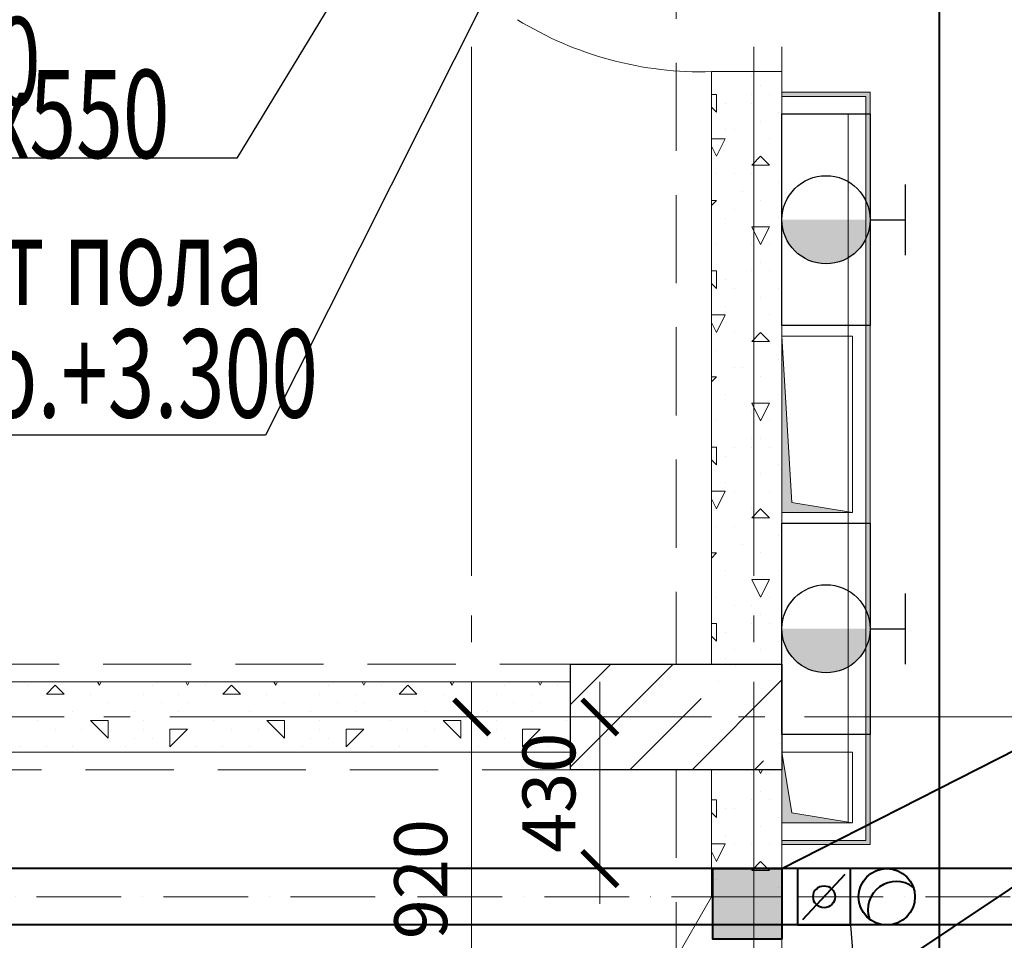
# Model space of a CAD drawing. Units: millimetres. Extents: x -86562 to 1338151, y -473922 to 387513.
# Drawn here: x 221149 to 223941, y -279473 to -276863 of the extents above; entities that cross this region are included whole.
import ezdxf
from ezdxf import colors
from ezdxf.entities.mleader import LeaderData, LeaderLine
from ezdxf.math import Vec2, Vec3

# ---------------------------------------------------------------- set-up
doc = ezdxf.new("R2010")
doc.units = ezdxf.units.MM
for name, pattern in [('ACAD_ISO10W100', [18, 12, -3, 0, -3]), ('CENTER', [50.8, 31.75, -6.35, 6.35, -6.35]), ('HIDDEN', [0.375, 0.25, -0.125]), ('ГОСТ 2.303 5', [24, 20, -1.5, 1, -1.5])]:
    doc.linetypes.add(name, pattern=pattern)
for name, color, linetype, lineweight in [('АР_ Двери', 7, 'Continuous', 9), ('АР_Оси Секционные', 253, 'CENTER', 9), ('АР_Панели-Балки', 173, 'Continuous', 30), ('АР_Панели-Монолит', 173, 'Continuous', 30), ('АР_Стены_Газобетон', 145, 'Continuous', 13), ('АР_Стены_Гипсокартон_Гипсоволокно', 91, 'Continuous', 9), ('АР_Шахты', 150, 'Continuous', 5), ('ОВ2 вытяжка', 5, 'Continuous', 40), ('ОВ2 Задание на отверстия', 4, 'Continuous', 40), ('ОВ2 Приток', 1, 'Continuous', 40)]:
    doc.layers.add(name, color=color, linetype=linetype, lineweight=lineweight)
doc.styles.add('ISOCPEUR_0.80', font='isocpeui.ttf')
doc.styles.add('ISOCPEUR_I', font='isocpeui.ttf', dxfattribs={"width": 0.8, "height": 203.846154})
doc.dimstyles.new('1-100_текст 200', dxfattribs={"dimscale": 100, "dimtxt": 1.5, "dimasz": 1, "dimexe": 1, "dimexo": 0, "dimgap": 0.5, "dimtad": 1, "dimdsep": 46, "dimtxsty": 'ISOCPEUR_0.80', "dimblk": 'ARCHTICK', "dimcen": 3, "dimdle": 1, "dimclre": 256, "dimadec": 0, "dimazin": 0, "dimtfac": 1, "dimtmove": 1, "dimatfit": 3, "dimfxl": 1, "dimtfill": 1, "dimlwd": 9, "dimlwe": 9, "dimarcsym": 0})

# ---------------------------------------------------------------- blocks, each defined once
blk = doc.blocks.new('Сетка осей_1 этаж')
at = {"layer": 'АР_Оси Секционные', "linetype": 'ГОСТ 2.303 5', "ltscale": 75}
for points in [[(7580, 22240), (7580, 98446.1), (7580, 99246.1)], [(8380, 22240), (8380, 98446.1), (8380, 99246.1)], [(24424.2, 36240), (-103.8, 36240), (-903.8, 36240)]]:
    blk.add_lwpolyline(points, dxfattribs=at)
blk = doc.blocks.new('_ARCHTICK')
at = {"color": 0, "linetype": 'ByBlock', "const_width": 0.15}
blk.add_lwpolyline([(-0.5, -0.5), (0.5, 0.5)], dxfattribs=at)
blk = doc.blocks.new('*D945')
at = {"layer": 'ОВ2 Задание на отверстия', "color": 0, "lineweight": 9, "ltscale": 100}
blk.add_line((222794.2, -279370), (222794.2, -278740), dxfattribs=at)
at = {"layer": 'ОВ2 Задание на отверстия', "linetype": 'Continuous', "lineweight": 9, "ltscale": 100}
blk.add_line((223110.7, -278840), (222694.2, -278840), dxfattribs=at)
at = {"layer": 'ОВ2 Задание на отверстия', "lineweight": 9, "ltscale": 100}
blk.add_line((223110.7, -279270), (222694.2, -279270), dxfattribs=at)
at = {"layer": 'ОВ2 Задание на отверстия', "color": 0, "lineweight": 9, "ltscale": 100, "xscale": 100, "yscale": 100, "zscale": 100}
for p, rotation in [((222794.2, -278840), 90), ((222794.2, -279270), 270)]:
    blk.add_blockref('_ARCHTICK', p, dxfattribs=dict(at, rotation=rotation))
at = {"layer": 'ОВ2 Задание на отверстия', "color": 0, "ltscale": 100, "insert": (222669.2, -279055), "char_height": 150, "attachment_point": 5, "rotation": 90, "style": 'ISOCPEUR_0.80', "bg_fill": 3, "box_fill_scale": 1.1, "bg_fill_color": 256, "bg_fill_true_color": 13158600, "bg_fill_transparency": 0}
blk.add_mtext('430', dxfattribs=at)
blk = doc.blocks.new('*D946')
at = {"layer": 'ОВ2 Задание на отверстия', "color": 0, "lineweight": 9, "ltscale": 100}
blk.add_line((222430.7, -279860), (222430.7, -278740), dxfattribs=at)
at = {"layer": 'ОВ2 Задание на отверстия', "linetype": 'Continuous', "lineweight": 9, "ltscale": 100}
blk.add_line((223110.7, -278840), (222330.7, -278840), dxfattribs=at)
at = {"layer": 'ОВ2 Задание на отверстия', "lineweight": 9, "ltscale": 100}
blk.add_line((223114.7, -279760), (222330.7, -279760), dxfattribs=at)
at = {"layer": 'ОВ2 Задание на отверстия', "color": 0, "lineweight": 9, "ltscale": 100, "xscale": 100, "yscale": 100, "zscale": 100}
for p, rotation in [((222430.7, -278840), 90), ((222430.7, -279760), 270)]:
    blk.add_blockref('_ARCHTICK', p, dxfattribs=dict(at, rotation=rotation))
at = {"layer": 'ОВ2 Задание на отверстия', "color": 0, "ltscale": 100, "insert": (222305.7, -279300), "char_height": 150, "attachment_point": 5, "rotation": 90, "style": 'ISOCPEUR_0.80', "bg_fill": 3, "box_fill_scale": 1.1, "bg_fill_color": 256, "bg_fill_true_color": 13158600, "bg_fill_transparency": 0}
blk.add_mtext('920', dxfattribs=at)
blk = doc.blocks.new('*U1142')
at = {"linetype": 'ByBlock', "ltscale": 100}
blk.add_hatch(color=0, dxfattribs=at).paths.add_polyline_path([(0, 500), (0, 0), (28.3, 471.7), (200, 500)])
at = {"color": 0, "linetype": 'ByBlock', "lineweight": -2, "ltscale": 100}
for points in [[(0, 500), (200, 500), (200, 0), (0, 0)], [(0, 500), (0, 0), (28.3, 471.7), (200, 500)]]:
    blk.add_lwpolyline(points, close=True, dxfattribs=at)
blk = doc.blocks.new('*U1149')
at = {"linetype": 'ByBlock', "ltscale": 100}
blk.add_hatch(color=0, dxfattribs=at).paths.add_polyline_path([(0, 200), (0, 0), (28.3, 171.7), (200, 200)])
at = {"color": 0, "linetype": 'ByBlock', "lineweight": -2, "ltscale": 100}
for points in [[(0, 200), (200, 200), (200, 0), (0, 0)], [(0, 200), (0, 0), (28.3, 171.7), (200, 200)]]:
    blk.add_lwpolyline(points, close=True, dxfattribs=at)

msp = doc.modelspace()

# ---------------------------------------------------------------- hatches: boundary and pattern name
at = {"lineweight": -2}
for points in [[(223435.656, -277554.96, 0.41421356), (223560.656, -277429.96), (223310.656, -277429.96, 0.41421356)], [(223435.656, -278714.96, 0.41421356), (223560.656, -278589.96), (223310.656, -278589.96, 0.41421356)]]:
    msp.add_hatch(color=9, dxfattribs=at).paths.add_polyline_path(points)
at = {"layer": 'АР_Стены_Гипсокартон_Гипсоволокно', "ltscale": 100}
for color, points in [(7, [(223548.656, -277079.96), (223310.656, -277079.96), (223310.656, -277067.96), (223560.656, -277067.96)]), (256, [(223548.656, -277079.96), (223310.656, -277079.96), (223310.656, -277067.96), (223560.656, -277067.96)]), (7, [(223560.656, -277067.96), (223560.656, -279201.96), (223548.656, -279189.96), (223548.656, -277079.96)]), (256, [(223560.656, -277067.96), (223560.656, -279201.96), (223548.656, -279189.96), (223548.656, -277079.96)]), (7, [(223560.656, -279201.96), (223310.656, -279201.96), (223310.656, -279189.96), (223548.656, -279189.96)]), (256, [(223560.656, -279201.96), (223310.656, -279201.96), (223310.656, -279189.96), (223548.656, -279189.96)])]:
    msp.add_hatch(color=color, dxfattribs=at).paths.add_polyline_path(points, flags=0)
at = {"layer": 'ОВ2 Задание на отверстия', "ltscale": 100}
msp.add_hatch(color=256, dxfattribs=at).paths.add_polyline_path([(223310.656, -279469.96), (223114.727, -279469.96), (223114.727, -279269.96), (223310.656, -279269.96)])

# ---------------------------------------------------------------- linework, layer by layer
at = {"color": 9, "lineweight": -2}
for points in [[(223560.656, -277729.96), (223310.656, -277729.96), (223310.656, -277129.96), (223560.656, -277129.96)], [(223560.656, -278889.96), (223310.656, -278889.96), (223310.656, -278289.96), (223560.656, -278289.96)]]:
    msp.add_lwpolyline(points, close=True, dxfattribs=at)
for points in [[(223660.656, -277529.96), (223660.656, -277329.96)], [(223560.656, -277429.96), (223660.656, -277429.96)], [(223660.656, -278689.96), (223660.656, -278489.96)], [(223560.656, -278589.96), (223660.656, -278589.96)]]:
    msp.add_lwpolyline(points, dxfattribs=at)
for centre in [(223435.656, -277429.96), (223435.656, -278589.96)]:
    msp.add_circle(centre, 125, dxfattribs=at)
at = {"layer": 'АР_ Двери', "color": 6, "linetype": 'Continuous', "ltscale": 100}
msp.add_line((223110.656, -277009.96), (223310.656, -277009.96), dxfattribs=at)
at = {"layer": 'АР_ Двери', "color": 6, "linetype": 'Continuous', "ltscale": 100, "extrusion": (0, 0, -1)}
msp.add_arc((-223081.259, -276019.671), 990.725, 268.299655, 301.700345, dxfattribs=at)
at = {"layer": 'АР_Панели-Балки', "linetype": 'HIDDEN', "lineweight": 5, "ltscale": 1000}
for p, q in [((223010.656, -275859.96), (223010.656, -278689.96)), ((223310.656, -278689.96), (223310.656, -275859.96)), ((218010.656, -278689.96), (222710.656, -278689.96)), ((223010.656, -278689.96), (223310.656, -278689.96)), ((223310.656, -282189.96), (223310.656, -278989.96))]:
    msp.add_line(p, q, dxfattribs=at)
at = {"layer": 'АР_Панели-Монолит', "ltscale": 100}
for p, q in [((222710.656, -278689.96), (223310.656, -278689.96)), ((223310.656, -278689.96), (223310.656, -278989.96)), ((223310.656, -278989.96), (223310.656, -278989.96))]:
    msp.add_line(p, q, dxfattribs=at)
at = {"layer": 'АР_Панели-Монолит', "lineweight": 9, "ltscale": 100}
for p, q in [((223177.042, -278691.996), (223179.078, -278689.96)), ((223129.313, -278739.725), (223129.313, -278739.725)), ((223306.089, -278916.502), (223306.089, -278916.502)), ((223232.632, -278989.96), (223258.36, -278964.232))]:
    msp.add_line(p, q, dxfattribs=at)
at = {"layer": 'АР_Стены_Газобетон', "ltscale": 100}
for p, q in [((223110.656, -278689.96), (223110.656, -277009.96)), ((223110.656, -277009.96), (223310.656, -277009.96)), ((223310.656, -277009.96), (223310.656, -278689.96)), ((223310.656, -278689.96), (223110.656, -278689.96)), ((223110.656, -278689.96), (223110.656, -278689.96)), ((223310.656, -278989.96), (223310.656, -279349.96))]:
    msp.add_line(p, q, dxfattribs=at)
at = {"layer": 'АР_Стены_Газобетон', "lineweight": 5, "ltscale": 100}
for p, q in [((223225, -277025), (223225, -277025)), ((223250, -277050), (223250, -277050)), ((223110.656, -277075), (223125, -277075)), ((223125, -277125), (223125, -277075)), ((223150, -277100), (223150, -277100)), ((223225, -277075), (223225, -277075)), ((223225, -277100), (223225, -277100)), ((223275, -277075), (223275, -277075)), ((223125.006, -277125.006), (223110.656, -277110.656)), ((223300, -277125), (223300, -277125)), ((223250, -277150), (223250, -277150)), ((223150, -277175), (223150, -277175)), ((223175, -277175), (223175, -277175)), ((223110.656, -277200), (223150, -277200)), ((223124.996, -277250.008), (223149.995, -277200.009)), ((223275, -277200), (223275, -277200)), ((223125.004, -277250.008), (223110.656, -277221.311)), ((223224.977, -277275.023), (223249.974, -277250.026)), ((223275.019, -277275.019), (223250.023, -277250.023)), ((223225, -277275), (223275, -277275)), ((223125, -277300), (223125, -277300)), ((223175, -277300), (223175, -277300)), ((223225, -277300), (223225, -277300)), ((223200, -277350), (223200, -277350)), ((223300, -277325), (223300, -277325)), ((223110.656, -277375), (223125, -277375)), ((223110.656, -277389.344), (223124.992, -277375.008)), ((223250, -277375), (223250, -277375)), ((223175, -277400), (223175, -277400)), ((223150, -277425), (223150, -277425)), ((223300, -277425), (223300, -277425)), ((223225, -277450), (223275, -277450)), ((223250, -277500), (223225.001, -277450.002)), ((223250, -277500), (223274.999, -277450.001)), ((223125, -277500), (223125, -277500)), ((223225, -277500), (223225, -277500)), ((223250, -277500), (223250, -277500)), ((223250, -277500), (223250, -277500)), ((223250, -277500), (223250, -277500)), ((223250, -277500), (223250, -277500)), ((223275, -277500), (223275, -277500)), ((223110.656, -277575), (223125, -277575)), ((223125, -277625), (223125, -277575)), ((223225, -277575), (223225, -277575)), ((223225, -277575), (223225, -277575)), ((223250, -277550), (223250, -277550)), ((223275, -277575), (223275, -277575)), ((223150, -277600), (223150, -277600)), ((223125.006, -277625.006), (223110.656, -277610.656)), ((223175, -277625), (223175, -277625)), ((223300, -277625), (223300, -277625)), ((223250, -277650), (223250, -277650)), ((223150, -277675), (223150, -277675)), ((223110.656, -277700), (223150, -277700)), ((223124.996, -277750.008), (223149.995, -277700.009)), ((223275, -277700), (223275, -277700)), ((223125.004, -277750.008), (223110.656, -277721.311)), ((223175, -277750), (223175, -277750)), ((223224.977, -277775.023), (223249.974, -277750.026)), ((223275.019, -277775.019), (223250.023, -277750.023)), ((223225, -277775), (223275, -277775)), ((223225, -277775), (223225, -277775)), ((223125, -277800), (223125, -277800)), ((223300, -277825), (223300, -277825)), ((223175, -277850), (223175, -277850)), ((223200, -277850), (223200, -277850)), ((223110.656, -277875), (223125, -277875)), ((223110.656, -277889.344), (223124.992, -277875.008)), ((223250, -277875), (223250, -277875)), ((223150, -277925), (223150, -277925)), ((223300, -277925), (223300, -277925)), ((223225, -277950), (223275, -277950)), ((223250, -278000), (223225.001, -277950.002)), ((223250, -278000), (223274.999, -277950.001)), ((223225, -277975), (223225, -277975)), ((223125, -278000), (223125, -278000)), ((223250, -278000), (223250, -278000)), ((223250, -278000), (223250, -278000)), ((223250, -278000), (223250, -278000)), ((223250, -278000), (223250, -278000)), ((223275, -278000), (223275, -278000)), ((223110.656, -278075), (223125, -278075)), ((223125, -278125), (223125, -278075)), ((223175, -278075), (223175, -278075)), ((223225, -278050), (223225, -278050)), ((223225, -278075), (223225, -278075)), ((223250, -278050), (223250, -278050)), ((223275, -278075), (223275, -278075)), ((223150, -278100), (223150, -278100)), ((223125.006, -278125.006), (223110.656, -278110.656)), ((223300, -278125), (223300, -278125)), ((223250, -278150), (223250, -278150)), ((223150, -278175), (223150, -278175)), ((223110.656, -278200), (223150, -278200)), ((223124.996, -278250.008), (223149.995, -278200.009)), ((223175, -278200), (223175, -278200)), ((223275, -278200), (223275, -278200)), ((223125.004, -278250.008), (223110.656, -278221.311)), ((223224.977, -278275.023), (223249.974, -278250.026)), ((223225, -278250), (223225, -278250)), ((223275.019, -278275.019), (223250.023, -278250.023)), ((223125, -278300), (223125, -278300)), ((223175, -278300), (223175, -278300)), ((223225, -278275), (223275, -278275)), ((223300, -278325), (223300, -278325)), ((223200, -278350), (223200, -278350)), ((223110.656, -278375), (223125, -278375)), ((223110.656, -278389.344), (223124.992, -278375.008)), ((223250, -278375), (223250, -278375)), ((223150, -278425), (223150, -278425)), ((223300, -278425), (223300, -278425)), ((223225, -278450), (223275, -278450)), ((223225, -278450), (223225, -278450)), ((223250, -278500), (223225.001, -278450.002)), ((223250, -278500), (223274.999, -278450.001)), ((223125, -278500), (223125, -278500)), ((223250, -278500), (223250, -278500)), ((223250, -278500), (223250, -278500)), ((223250, -278500), (223250, -278500)), ((223250, -278500), (223250, -278500)), ((223275, -278500), (223275, -278500)), ((223175, -278525), (223175, -278525)), ((223225, -278525), (223225, -278525)), ((223250, -278550), (223250, -278550)), ((223110.656, -278575), (223125, -278575)), ((223125, -278625), (223125, -278575)), ((223225, -278575), (223225, -278575)), ((223275, -278575), (223275, -278575)), ((223150, -278600), (223150, -278600)), ((223125.006, -278625.006), (223110.656, -278610.656)), ((223300, -278625), (223300, -278625)), ((223175, -278650), (223175, -278650)), ((223250, -278650), (223250, -278650)), ((223150, -278675), (223150, -278675)), ((221375.004, -278750.008), (221369.98, -278739.96)), ((221374.996, -278750.008), (221380.02, -278739.96)), ((221625.004, -278750.008), (221619.98, -278739.96)), ((221624.996, -278750.008), (221630.02, -278739.96)), ((221875.004, -278750.008), (221869.98, -278739.96)), ((221874.996, -278750.008), (221880.02, -278739.96)), ((222125.004, -278750.008), (222119.98, -278739.96)), ((222124.996, -278750.008), (222130.02, -278739.96)), ((221175, -278750), (221175, -278750)), ((221224.977, -278775.023), (221249.974, -278750.026)), ((221225, -278775), (221275, -278775)), ((221275.019, -278775.019), (221250.023, -278750.023)), ((221350, -278775), (221350, -278775)), ((221500, -278775), (221500, -278775)), ((221525, -278750), (221525, -278750)), ((221600, -278775), (221600, -278775)), ((221675, -278750), (221675, -278750)), ((221724.977, -278775.023), (221749.974, -278750.026)), ((221725, -278775), (221775, -278775)), ((221775.019, -278775.019), (221750.023, -278750.023)), ((221850, -278775), (221850, -278775)), ((222000, -278775), (222000, -278775)), ((222025, -278750), (222025, -278750)), ((222100, -278775), (222100, -278775)), ((222175, -278750), (222175, -278750)), ((221400, -278800), (221400, -278800)), ((221550, -278800), (221550, -278800)), ((221625, -278800), (221625, -278800)), ((221900, -278800), (221900, -278800)), ((222050, -278800), (222050, -278800)), ((222125, -278800), (222125, -278800)), ((221300, -278825), (221300, -278825)), ((221475, -278825), (221475, -278825)), ((221600, -278825), (221600, -278825)), ((221800, -278825), (221800, -278825)), ((221975, -278825), (221975, -278825)), ((222100, -278825), (222100, -278825)), ((221200, -278850), (221200, -278850)), ((221350, -278850), (221400, -278850)), ((221400, -278900), (221350.008, -278850.008)), ((221400, -278900), (221400, -278850)), ((221500, -278850), (221500, -278850)), ((221700, -278850), (221700, -278850)), ((221850, -278850), (221900, -278850)), ((221900, -278900), (221850.008, -278850.008)), ((221900, -278900), (221900, -278850)), ((222000, -278850), (222000, -278850)), ((221250, -278875), (221250, -278875)), ((221325, -278875), (221325, -278875)), ((221500, -278875), (221500, -278875)), ((221575, -278875), (221625, -278875)), ((221575, -278925), (221575, -278875)), ((221575, -278925), (221624.992, -278875.008)), ((221750, -278875), (221750, -278875)), ((221825, -278875), (221825, -278875)), ((222000, -278875), (222000, -278875)), ((222075, -278875), (222125, -278875)), ((222075, -278925), (222075, -278875)), ((222075, -278925), (222124.992, -278875.008)), ((221475, -278900), (221475, -278900)), ((221525, -278900), (221525, -278900)), ((221975, -278900), (221975, -278900)), ((222025, -278900), (222025, -278900)), ((221150, -278925), (221150, -278925)), ((221225, -278925), (221225, -278925)), ((221300, -278925), (221300, -278925)), ((221450, -278925), (221450, -278925)), ((221650, -278925), (221650, -278925)), ((221725, -278925), (221725, -278925)), ((221800, -278925), (221800, -278925)), ((221950, -278925), (221950, -278925)), ((222150, -278925), (222150, -278925)), ((223250, -279000), (223244.98, -278989.96)), ((223250, -279000), (223255.02, -278989.96)), ((223225, -279000), (223225, -279000)), ((223250, -279000), (223250, -279000)), ((223250, -279000), (223250, -279000)), ((223250, -279000), (223250, -279000)), ((223250, -279000), (223250, -279000)), ((223275, -279000), (223275, -279000)), ((223250, -279050), (223250, -279050)), ((223225, -279075), (223225, -279075)), ((223275, -279075), (223275, -279075)), ((223150, -279100), (223150, -279100)), ((223175, -279100), (223175, -279100)), ((223300, -279125), (223300, -279125)), ((223250, -279150), (223250, -279150)), ((223150, -279175), (223150, -279175)), ((223175, -279200), (223175, -279200)), ((223225, -279200), (223225, -279200)), ((223275, -279200), (223275, -279200)), ((223224.977, -279275.023), (223249.974, -279250.026)), ((223275.019, -279275.019), (223250.023, -279250.023)), ((223225, -279275), (223275, -279275)), ((223300, -279325), (223300, -279325))]:
    msp.add_line(p, q, dxfattribs=at)
at = {"layer": 'АР_Стены_Гипсокартон_Гипсоволокно', "ltscale": 100}
for p, q in [((223310.656, -277079.96), (223310.656, -277067.96)), ((223310.656, -277067.96), (223560.656, -277067.96)), ((223560.656, -277067.96), (223560.656, -279201.96)), ((223310.656, -277129.96), (223310.656, -277079.96)), ((223310.656, -277079.96), (223548.656, -277079.96)), ((223548.656, -277079.96), (223310.656, -277079.96)), ((223548.656, -277079.96), (223548.656, -279189.96)), ((223548.656, -279189.96), (223548.656, -277079.96)), ((223498.656, -277129.96), (223310.656, -277129.96)), ((223498.656, -279139.96), (223498.656, -277129.96)), ((223310.656, -279189.96), (223310.656, -279139.96)), ((223310.656, -279139.96), (223498.656, -279139.96)), ((223548.656, -279189.96), (223310.656, -279189.96)), ((223310.656, -279201.96), (223310.656, -279189.96)), ((223310.656, -279189.96), (223548.656, -279189.96)), ((223560.656, -279201.96), (223310.656, -279201.96))]:
    msp.add_line(p, q, dxfattribs=at)
at = {"layer": 'ОВ2 вытяжка', "ltscale": 100, "elevation": 0}
msp.add_lwpolyline([(223757.869, -284888.341), (223757.869, -263599.96, -0.41421356), (224057.869, -263299.96), (226630.656, -263299.96), (226630.656, -261094.943)], format="xyb", dxfattribs=at)
at = {"layer": 'ОВ2 Задание на отверстия', "ltscale": 100}
for points in [[(223310.656, -279269.96), (226373.518, -277712.087), (223310.656, -279759.96)], [(223310.656, -279469.96), (223114.727, -279469.96), (223114.727, -279269.96), (223310.656, -279269.96), (223310.656, -279469.96)]]:
    msp.add_lwpolyline(points, dxfattribs=at)
at = {"layer": 'ОВ2 Приток', "ltscale": 100}
for p, q in [((224677.869, -279269.96), (219145.115, -279269.96)), ((224683.595, -279429.96), (219145.115, -279429.96))]:
    msp.add_line(p, q, dxfattribs=at)
at = {"layer": 'ОВ2 Приток', "linetype": 'ACAD_ISO10W100', "lineweight": 13, "ltscale": 20}
msp.add_line((224677.869, -279349.96), (219145.115, -279349.96), dxfattribs=at)
at = {"layer": 'ОВ2 Приток', "ltscale": 100}
for points in [[(223505.2, -279429.96), (223505.2, -279269.96), (223355.2, -279269.96), (223355.2, -279429.96), (223505.2, -279429.96)], [(223370.2, -279413.96), (223490.2, -279285.96)]]:
    msp.add_lwpolyline(points, dxfattribs=at)
for centre, radius in [((223607.869, -279349.96, 0), 80), ((223430.2, -279349.96), 31.175)]:
    msp.add_circle(centre, radius, dxfattribs=at)
msp.add_arc((223634.184, -279386.392, 0), 80, 52.154524, 199.527793, dxfattribs=at)

# ---------------------------------------------------------------- block references
at = {"layer": 'АР_Оси Секционные', "color": 153, "linetype": 'Continuous'}
msp.add_blockref('Сетка осей_1 этаж', (214850.656, -315079.96), dxfattribs=at)
at = {"layer": 'АР_Шахты', "ltscale": 100, "xscale": -1, "rotation": 180}
for name, p in [('*U1142', (223310.656, -277759.96)), ('*U1149', (223310.656, -278939.96))]:
    msp.add_blockref(name, p, dxfattribs=at)

# ---------------------------------------------------------------- leaders
at = {"layer": 'ОВ2 вытяжка', "color": 7, "lineweight": 13, "ltscale": 100}
ml = msp.add_multileader_mtext('Standard', dxfattribs=at)
ml.set_content('\\pxsm0.7;{\\W0.7;ДПУм%%C160\\Pн.о.уровень фальш.\\Pпотолка}', color=7, style='ISOCPEUR_I')
ml.set_leader_properties()
ml.build(insert=Vec2(0, 0))
ml.multileader.update_dxf_attribs({"text_left_attachment_type": 6, "text_right_attachment_type": 6, "dogleg_length": 0.36, "arrow_head_size": 0.18})
ctx = ml.context
ctx.base_point, ctx.char_height, ctx.arrow_head_size, ctx.landing_gap_size, ctx.plane_origin = Vec3(220098.814, -275753.957), 250, 0.18, 0.09, Vec3(216069.661, -280368.844)
ctx.left_attachment, ctx.right_attachment = 6, 6
notes = []
notes.append((ctx, [(1, (1, 1, 0), (222203.332, -275753.957), (-1, 0), 0.36, [(0, [(222526.656, -275597.725)], 0, [])])]))
ctx.mtext.insert, ctx.mtext.flow_direction = Vec3(220098.904, -275453.957), 5
ml = msp.add_multileader_mtext('Standard', dxfattribs=at)
ml.set_content('\\pxsm0.7;{\\W0.7;%%C160 н.о.+3.300}', color=7, style='ISOCPEUR_I')
ml.set_leader_properties()
ml.build(insert=Vec2(0, 0))
ml.multileader.update_dxf_attribs({"text_left_attachment_type": 6, "text_right_attachment_type": 6, "dogleg_length": 0.36, "arrow_head_size": 0.18})
ctx = ml.context
ctx.base_point, ctx.char_height, ctx.arrow_head_size, ctx.landing_gap_size, ctx.plane_origin = Vec3(220210.287, -278040.821), 250, 0.18, 0.09, Vec3(217499.484, -280608.484)
ctx.left_attachment, ctx.right_attachment = 6, 6
notes.append((ctx, [(1, (1, 1, 0), (221846.149, -278040.821), (-1, 0), 0.36, [(0, [(222670.656, -276399.96)], 0, [])])]))
ctx.mtext.insert, ctx.mtext.flow_direction = Vec3(220210.377, -277740.821), 5
ml = msp.add_multileader_mtext('Standard', dxfattribs=at)
ml.set_content('\\pxsm0.7;{\\W0.7;ДК%%C160}', color=7, style='ISOCPEUR_I')
ml.set_leader_properties()
ml.build(insert=Vec2(0, 0))
ml.multileader.update_dxf_attribs({"text_left_attachment_type": 6, "text_right_attachment_type": 6, "dogleg_length": 0.36, "arrow_head_size": 0.18})
ctx = ml.context
ctx.base_point, ctx.char_height, ctx.arrow_head_size, ctx.landing_gap_size, ctx.plane_origin = Vec3(222761.805, -280327.823), 250, 0.18, 0.09, Vec3(220051.002, -283983.171)
ctx.left_attachment, ctx.right_attachment, ctx.text_align_type = 6, 6, 2
notes.append((ctx, [(1, (1, 1, 0), (223575.962, -280327.823), (-1, 0), 0.36, [(0, [(223505.2, -279429.96)], 0, [])])]))
ctx.mtext.insert, ctx.mtext.alignment, ctx.mtext.flow_direction = Vec3(223575.512, -280040.323), 3, 5
at = {"layer": 'ОВ2 Задание на отверстия', "ltscale": 100}
ml = msp.add_multileader_mtext('Standard', dxfattribs=at)
ml.set_content('\\pxsm0.7;{\\W0.7;\\C256;ПД отв. 850х550\\Pн.о.+0.100 от пола}', color=7, style='ISOCPEUR_I')
ml.set_leader_properties()
ml.build(insert=Vec2(0, 0))
ml.multileader.update_dxf_attribs({"text_left_attachment_type": 6, "text_right_attachment_type": 6, "dogleg_length": 0.36, "arrow_head_size": 0.18})
ctx = ml.context
ctx.base_point, ctx.char_height, ctx.arrow_head_size, ctx.landing_gap_size, ctx.plane_origin = Vec3(219741.776, -277255.135), 250, 0.18, 0.09, Vec3(216799.615, -280097.322)
ctx.left_attachment, ctx.right_attachment = 6, 6
notes.append((ctx, [(1, (1, 1, 0), (221764.892, -277255.135), (-1, 0), 0.36, [(0, [(223150.656, -274970.18)], 0, [])])]))
ctx.mtext.insert, ctx.mtext.flow_direction = Vec3(219741.866, -277004.946), 5
ml = msp.add_multileader_mtext('Standard', dxfattribs=at)
ml.set_content('\\pxsm0.7;{\\W0.7;\\C256;ПД\\PШахта 850х350 зашить EI120\\Pн.о.0.000, в.о.+22.610}', color=7, style='ISOCPEUR_I')
ml.set_leader_properties()
ml.build(insert=Vec2(0, 0))
ml.multileader.update_dxf_attribs({"text_left_attachment_type": 6, "text_right_attachment_type": 6, "dogleg_length": 0.36, "arrow_head_size": 0.18})
ctx = ml.context
ctx.base_point, ctx.char_height, ctx.arrow_head_size, ctx.landing_gap_size, ctx.plane_origin = Vec3(218790.282, -276321.941), 250, 0.18, 0.09, Vec3(216867.509, -280084.213)
ctx.left_attachment, ctx.right_attachment = 6, 6
notes.append((ctx, [(1, (1, 1, 0), (222125.235, -276321.941), (-1, 0), 0.36, [(0, [(222800.656, -275250.99)], 0, [])])]))
ctx.mtext.insert, ctx.mtext.flow_direction = Vec3(218790.372, -276021.941), 5
ml = msp.add_multileader_mtext('Standard', dxfattribs=at)
ml.set_content('\\pxsm0.7;{\\W0.7;П,В отв. 200х200 \\Pн.о.+3.300}', color=256, style='ISOCPEUR_I')
ml.set_leader_properties()
ml.build(insert=Vec2(0, 0))
ml.multileader.update_dxf_attribs({"text_left_attachment_type": 6, "text_right_attachment_type": 6, "dogleg_length": 0.36, "arrow_head_size": 0.18})
ctx = ml.context
ctx.base_point, ctx.char_height, ctx.arrow_head_size, ctx.landing_gap_size, ctx.plane_origin = Vec3(226373.428, -277712.087), 300, 0.18, 0.09, Vec3(230936.583, -273984.782)
ctx.left_attachment, ctx.right_attachment = 6, 6
notes.append((ctx, [(1, (1, 1, 0), (226373.068, -277712.087), (1, 0), 0.36, [(0, [(223306.584, -276439.96)], 0, [])])]))
ctx.mtext.insert, ctx.mtext.flow_direction = Vec3(226373.518, -277352.087), 5
at = {"layer": 'ОВ2 Приток', "color": 7, "lineweight": 13, "ltscale": 100}
ml = msp.add_multileader_mtext('Standard', dxfattribs=at)
ml.set_content('\\pxsm0.7;{\\W0.7;%%C160 н.о.+3.300}', color=7, style='ISOCPEUR_I')
ml.set_leader_properties()
ml.build(insert=Vec2(0, 0))
ml.multileader.update_dxf_attribs({"text_left_attachment_type": 6, "text_right_attachment_type": 6, "dogleg_length": 0.36, "arrow_head_size": 0.18})
ctx = ml.context
ctx.base_point, ctx.char_height, ctx.arrow_head_size, ctx.landing_gap_size, ctx.plane_origin = Vec3(219971.812, -279850.963), 250, 0.18, 0.09, Vec3(217261.009, -283700.493)
ctx.left_attachment, ctx.right_attachment = 6, 6
notes.append((ctx, [(0, (1, 1, 0), (219971.452, -279850.963), (1, 0), 0.36, [(0, [(220003.477, -279429.96)], 0, [])])]))
ctx.mtext.insert, ctx.mtext.flow_direction = Vec3(219971.902, -279600.774), 5
for ctx, leaders in notes:
    for number, flags, end, landing, length, lines in leaders:
        leader = LeaderData()
        leader.index, (leader.has_last_leader_line, leader.has_dogleg_vector, leader.attachment_direction) = number, flags
        leader.last_leader_point, leader.dogleg_vector, leader.dogleg_length = Vec3(end), Vec3(landing), length
        for number, points, colour, breaks in lines:
            line = LeaderLine()
            line.index, line.vertices, line.color, line.breaks = number, Vec3.list(points), colors.encode_raw_color(colour), breaks
            leader.lines.append(line)
        ctx.leaders.append(leader)

# ---------------------------------------------------------------- next in the draw order: dimensions: what is measured, and where the dimension line sits
at = {"layer": 'ОВ2 Задание на отверстия', "ltscale": 100}
dim = msp.add_linear_dim(base=(222794.183, -278839.96), p1=(223110.656, -279269.96), p2=(223110.656, -278839.96), angle=90, dimstyle='1-100_текст 200', override={"dimdec": 0, "dimtdec": 0, "dimfxl": 0.3, "dimarcsym": 1}, dxfattribs=at)
dim.commit()
dim.dimension.update_dxf_attribs({"geometry": '*D945', "text_midpoint": (222669.183, -279054.96)})

# ---------------------------------------------------------------- next in the draw order: dimensions: what is measured, and where the dimension line sits
dim = msp.add_linear_dim(base=(222430.656, -278839.96), p1=(223114.727, -279759.96), p2=(223110.656, -278839.96), angle=90, dimstyle='1-100_текст 200', override={"dimdec": 0, "dimtdec": 0, "dimfxl": 0.3, "dimarcsym": 1}, dxfattribs=at)
dim.commit()
dim.dimension.update_dxf_attribs({"geometry": '*D946', "text_midpoint": (222305.656, -279299.96)})

# ---------------------------------------------------------------- next in the draw order: linework, layer by layer
at = {"layer": 'АР_ Двери', "color": 6, "linetype": 'Continuous', "ltscale": 100}
for q in [(222560.656, -280302.588), (223310.656, -279349.96)]:
    msp.add_line((223110.656, -279349.96), q, dxfattribs=at)
at = {"layer": 'АР_Панели-Балки', "linetype": 'HIDDEN', "lineweight": 5, "ltscale": 1000}
for p, q in [((222710.656, -278689.96), (222710.656, -278989.96)), ((222710.656, -278989.96), (218010.656, -278989.96)), ((223010.656, -278989.96), (223010.656, -282189.96)), ((223310.656, -278989.96), (223010.656, -278989.96))]:
    msp.add_line(p, q, dxfattribs=at)
at = {"layer": 'АР_Панели-Монолит', "lineweight": 9, "ltscale": 100}
for p, q in [((222710.656, -278981.606), (223002.302, -278689.96)), ((222710.656, -278804.829), (222825.525, -278689.96)), ((223055.855, -278989.96), (223310.656, -278735.159)), ((222879.078, -278989.96), (223081.583, -278787.455))]:
    msp.add_line(p, q, dxfattribs=at)
at = {"layer": 'АР_Панели-Монолит', "ltscale": 100}
for p, q in [((222710.656, -278989.96), (222710.656, -278689.96)), ((223310.656, -278989.96), (222710.656, -278989.96))]:
    msp.add_line(p, q, dxfattribs=at)
at = {"layer": 'АР_Стены_Газобетон', "ltscale": 100}
for p, q in [((218010.656, -278739.96), (222710.656, -278739.96)), ((222710.656, -278739.96), (222710.656, -278939.96)), ((222710.656, -278939.96), (218010.656, -278939.96)), ((222710.656, -278939.96), (222710.656, -278939.96)), ((223110.656, -279349.96), (223110.656, -278989.96)), ((223110.656, -278989.96), (223310.656, -278989.96)), ((223310.656, -279349.96), (223110.656, -279349.96)), ((223110.656, -279349.96), (223110.656, -279349.96))]:
    msp.add_line(p, q, dxfattribs=at)
at = {"layer": 'АР_Стены_Газобетон', "lineweight": 5, "ltscale": 100}
for p, q in [((222375.004, -278750.008), (222369.98, -278739.96)), ((222374.996, -278750.008), (222380.02, -278739.96)), ((222625.004, -278750.008), (222619.98, -278739.96)), ((222624.996, -278750.008), (222630.02, -278739.96)), ((222224.977, -278775.023), (222249.974, -278750.026)), ((222225, -278775), (222275, -278775)), ((222275.019, -278775.019), (222250.023, -278750.023)), ((222350, -278775), (222350, -278775)), ((222500, -278775), (222500, -278775)), ((222525, -278750), (222525, -278750)), ((222600, -278775), (222600, -278775)), ((222675, -278750), (222675, -278750)), ((222400, -278800), (222400, -278800)), ((222550, -278800), (222550, -278800)), ((222625, -278800), (222625, -278800)), ((222300, -278825), (222300, -278825)), ((222475, -278825), (222475, -278825)), ((222600, -278825), (222600, -278825)), ((222200, -278850), (222200, -278850)), ((222350, -278850), (222400, -278850)), ((222400, -278900), (222350.008, -278850.008)), ((222400, -278900), (222400, -278850)), ((222500, -278850), (222500, -278850)), ((222700, -278850), (222700, -278850)), ((222250, -278875), (222250, -278875)), ((222325, -278875), (222325, -278875)), ((222500, -278875), (222500, -278875)), ((222575, -278875), (222625, -278875)), ((222575, -278925), (222575, -278875)), ((222575, -278925), (222624.992, -278875.008)), ((222475, -278900), (222475, -278900)), ((222525, -278900), (222525, -278900)), ((222225, -278925), (222225, -278925)), ((222300, -278925), (222300, -278925)), ((222450, -278925), (222450, -278925)), ((222650, -278925), (222650, -278925)), ((223125, -279000), (223125, -279000)), ((223110.656, -279075), (223125, -279075)), ((223125, -279125), (223125, -279075)), ((223125.006, -279125.006), (223110.656, -279110.656)), ((223110.656, -279200), (223150, -279200)), ((223125.004, -279250.008), (223110.656, -279221.311)), ((223124.996, -279250.008), (223149.995, -279200.009)), ((223125, -279300), (223125, -279300))]:
    msp.add_line(p, q, dxfattribs=at)

doc.saveas('drawing.dxf')
